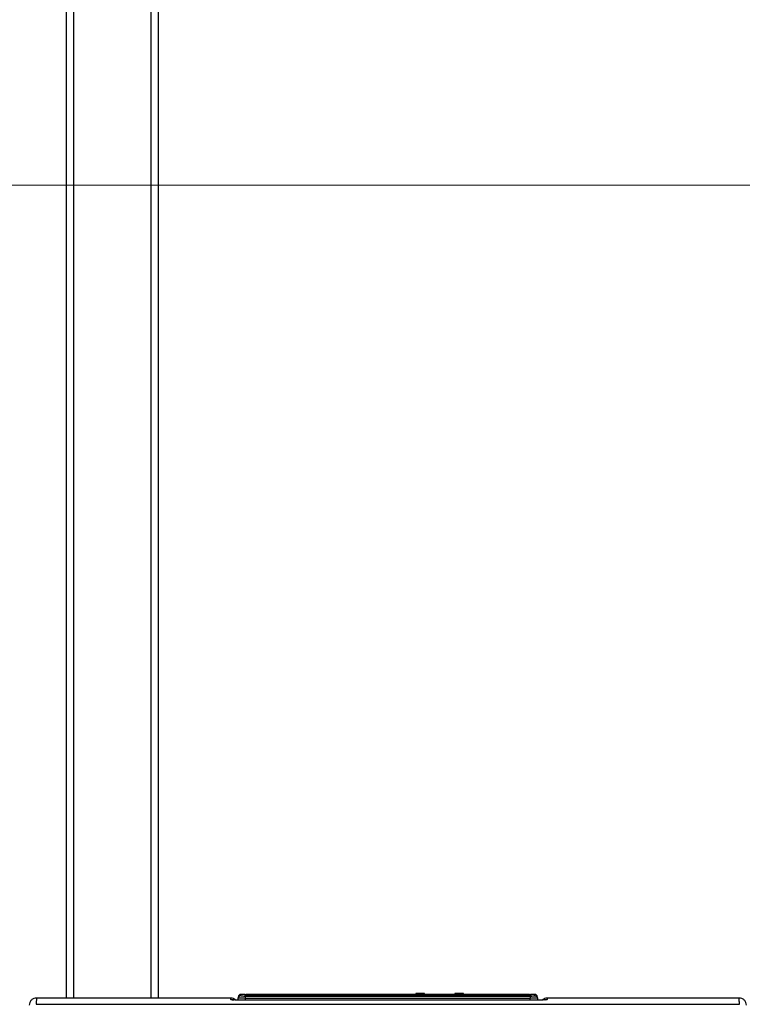
# Model space of a CAD drawing. Units: inches. Extents: x 0.4 to 10.6, y 0.4 to 8.1.
# Drawn here: x 3.6 to 4, y 3.1 to 3.8 of the extents above; entities that cross this region are included whole.
import ezdxf

# ---------------------------------------------------------------- set-up
doc = ezdxf.new("R2010")
doc.units = ezdxf.units.IN
doc.header["$MEASUREMENT"] = 0
doc.styles.add('SLDTEXTSTYLE0', font='TXT', dxfattribs={"width": 0.75})
doc.dimstyles.new('SLDDIMSTYLE0', dxfattribs={"dimtxt": 0.125, "dimasz": 0.13, "dimexe": 0, "dimexo": 0.0625, "dimgap": 0.03125, "dimtad": 0, "dimtih": 1, "dimtoh": 1, "dimdec": 1, "dimlfac": 25, "dimrnd": 1e-09, "dimzin": 12, "dimdsep": 46, "dimtxsty": 'SLDTEXTSTYLE0', "dimsah": 1, "dimcen": 0.09, "dimadec": 0, "dimazin": 3, "dimtfac": 1, "dimtdec": 1, "dimtmove": 0, "dimatfit": 0, "dimfxl": 0, "dimfrac": 2, "dimtolj": 1, "dimtzin": 12, "dimarcsym": 0})
doc.dimstyles.new('SLDDIMSTYLE1', dxfattribs={"dimtxt": 0.125, "dimasz": 0.13, "dimexe": 0, "dimexo": 0.0625, "dimgap": 0.03125, "dimtad": 0, "dimtih": 1, "dimtoh": 1, "dimdec": 1, "dimlfac": 25, "dimrnd": 1e-09, "dimzin": 12, "dimdsep": 46, "dimtxsty": 'SLDTEXTSTYLE0', "dimsah": 1, "dimcen": 0.09, "dimadec": 0, "dimazin": 3, "dimtfac": 1, "dimtdec": 1, "dimtofl": 0, "dimtmove": 0, "dimatfit": 3, "dimfxl": 0, "dimfrac": 2, "dimtolj": 1, "dimtzin": 12, "dimarcsym": 0})

# ---------------------------------------------------------------- blocks, each defined once
blk = doc.blocks.new('_D_8')
at = {"color": 7, "linetype": 'Continuous', "lineweight": 18}
for p, q in [((3.55556, 4.59417), (2.13398, 4.59417)), ((2.25898, 4.59417), (2.25898, 3.66709)), ((2.25898, 2.54157), (2.25898, 3.46865)), ((3.44225, 2.54157), (2.13398, 2.54157))]:
    blk.add_line(p, q, dxfattribs=at)
for points in [[(2.25898, 4.59417), (2.23898, 4.46417), (2.27898, 4.46417)], [(2.25898, 2.54157), (2.27898, 2.67157), (2.23898, 2.67157)]]:
    blk.add_solid(points, dxfattribs=at)
at = {"color": 7, "linetype": 'Continuous', "lineweight": 18, "insert": (2.09734, 3.62979), "char_height": 0.125, "attachment_point": 1, "style": 'SLDTEXTSTYLE0'}
blk.add_mtext('51.3', dxfattribs=at)
blk = doc.blocks.new('_D_10')
at = {"color": 7, "linetype": 'Continuous', "lineweight": 18}
for p, q in [((3.43912, 3.64239), (4.43231, 3.64239)), ((4.30731, 3.64239), (4.30731, 3.1912)), ((4.30731, 2.54157), (4.30731, 2.99276)), ((3.96745, 2.54157), (4.43231, 2.54157))]:
    blk.add_line(p, q, dxfattribs=at)
for points in [[(4.30731, 3.64239), (4.28731, 3.51239), (4.32731, 3.51239)], [(4.30731, 2.54157), (4.32731, 2.67157), (4.28731, 2.67157)]]:
    blk.add_solid(points, dxfattribs=at)
at = {"color": 7, "linetype": 'Continuous', "lineweight": 18, "insert": (4.14568, 3.1539), "char_height": 0.125, "attachment_point": 1, "style": 'SLDTEXTSTYLE0'}
blk.add_mtext('27.5', dxfattribs=at)
blk = doc.blocks.new('_D_12')
at = {"color": 7, "linetype": 'Continuous', "lineweight": 18}
for p, q in [((2.95814, 3.4191), (2.95814, 2.11447)), ((3.69698, 2.38894), (3.69698, 2.11447)), ((2.95814, 2.23947), (2.70814, 2.23947)), ((3.69698, 2.23947), (3.94698, 2.23947))]:
    blk.add_line(p, q, dxfattribs=at)
for points in [[(2.95814, 2.23947), (2.82814, 2.25947), (2.82814, 2.21947)], [(3.69698, 2.23947), (3.82698, 2.21947), (3.82698, 2.25947)]]:
    blk.add_solid(points, dxfattribs=at)
at = {"color": 7, "linetype": 'Continuous', "lineweight": 18, "insert": (3.16593, 2.30138), "char_height": 0.125, "attachment_point": 1, "style": 'SLDTEXTSTYLE0'}
blk.add_mtext('18.5', dxfattribs=at)

msp = doc.modelspace()

# ---------------------------------------------------------------- linework, layer by layer
at = {"color": 7, "linetype": 'Continuous', "lineweight": 25}
for p, q in [((3.60556, 4.59417), (3.60556, 3.11363)), ((3.66556, 3.11363), (3.66556, 3.79732)), ((3.71254, 3.11363), (3.58604, 3.11363)), ((3.71745, 3.11227), (3.71749, 3.11358)), ((3.71749, 3.11358), (3.71752, 3.11444)), ((3.72174, 3.11596), (3.71906, 3.11596)), ((3.72221, 3.11495), (3.90729, 3.11495)), ((3.90729, 3.11343), (3.72221, 3.11343)), ((3.72255, 3.1161), (3.72255, 3.11531)), ((3.90413, 3.11508), (3.72536, 3.11508)), ((3.90413, 3.11507), (3.72537, 3.11507)), ((3.7257, 3.11531), (3.7257, 3.1161)), ((3.7257, 3.1161), (3.90366, 3.1161)), ((3.83305, 3.11657), (3.83305, 3.11626)), ((3.83746, 3.11657), (3.83305, 3.11657)), ((3.83746, 3.11626), (3.83746, 3.11657)), ((3.83869, 3.11657), (3.83746, 3.11657)), ((3.83869, 3.11626), (3.83869, 3.11657)), ((3.85839, 3.11657), (3.85839, 3.11626)), ((3.85961, 3.11657), (3.85839, 3.11657)), ((3.85961, 3.11626), (3.85961, 3.11657)), ((3.86402, 3.11657), (3.85961, 3.11657)), ((3.86402, 3.11626), (3.86402, 3.11657)), ((3.90366, 3.1161), (3.90366, 3.11531)), ((3.90681, 3.1161), (3.90681, 3.11531)), ((3.91043, 3.11596), (3.90775, 3.11596)), ((3.90775, 3.11556), (3.90775, 3.11523)), ((3.91197, 3.11444), (3.912, 3.11358)), ((3.912, 3.11358), (3.91205, 3.11223)), ((4.04346, 3.11363), (3.91853, 3.11363)), ((3.58604, 3.10956), (4.04345, 3.10956)), ((3.90904, 3.1122), (3.72202, 3.1122)), ((3.90904, 3.1122), (3.72203, 3.1122))]:
    msp.add_line(p, q, dxfattribs=at)
at = {"color": 1, "linetype": 'Continuous', "lineweight": 25}
for p, q in [((3.61056, 3.11363), (3.61056, 4.59417)), ((3.66056, 4.59417), (3.66056, 3.11363)), ((3.71257, 3.11269), (3.71254, 3.11362)), ((3.71335, 3.11255), (3.71257, 3.11269)), ((3.71257, 3.11266), (3.71443, 3.11226)), ((3.71906, 3.11509), (3.7191, 3.11596)), ((3.72175, 3.11556), (3.72174, 3.11589)), ((3.72216, 3.1122), (3.72221, 3.11343)), ((3.72222, 3.11546), (3.72222, 3.11549)), ((3.72222, 3.11546), (3.72222, 3.1151)), ((3.72222, 3.1151), (3.72222, 3.11543)), ((3.7257, 3.11531), (3.7257, 3.11508)), ((3.90366, 3.11531), (3.90366, 3.11508)), ((3.90728, 3.11546), (3.90728, 3.1151)), ((3.90728, 3.11543), (3.90728, 3.1151)), ((3.90733, 3.1122), (3.90729, 3.11343)), ((3.90775, 3.11589), (3.90775, 3.11556)), ((3.91043, 3.11509), (3.9104, 3.11596)), ((3.9185, 3.11266), (3.91684, 3.1123)), ((3.91853, 3.11362), (3.9185, 3.11269)), ((3.90904, 3.1122), (3.90904, 3.1122))]:
    msp.add_line(p, q, dxfattribs=at)
at = {"color": 7, "linetype": 'Continuous', "lineweight": 25}
for points, knots in [([(3.58623, 3.11363), (3.58561, 3.11356), (3.58439, 3.11344), (3.58283, 3.11238), (3.58172, 3.11085), (3.58155, 3.10963), (3.58146, 3.10902)], [0, 0, 0, 0, 0.250072, 0.500112, 0.750093, 1, 1, 1, 1]), ([(3.71581, 3.11231), (3.71533, 3.11269), (3.71437, 3.11345), (3.71315, 3.11357), (3.71254, 3.11363)], [0, 0, 0, 0, 0.49799, 1, 1, 1, 1]), ([(3.71906, 3.11509), (3.71886, 3.11507), (3.71846, 3.11503), (3.71795, 3.11468), (3.71758, 3.11418), (3.71752, 3.11378), (3.71749, 3.11358)], [0, 0, 0, 0, 0.2499914, 0.5, 0.7500086, 1, 1, 1, 1]), ([(3.72221, 3.11343), (3.72159, 3.11344), (3.72036, 3.11346), (3.71882, 3.11349), (3.71795, 3.11353), (3.71755, 3.11356), (3.71751, 3.11357), (3.71749, 3.11358)], [0, 0, 0, 0, 0.2490887, 0.4991574, 0.731179, 0.86111, 1, 1, 1, 1]), ([(3.7191, 3.11596), (3.71889, 3.11593), (3.71849, 3.11589), (3.71798, 3.11554), (3.71761, 3.11504), (3.71755, 3.11464), (3.71752, 3.11444)], [0, 0, 0, 0, 0.249991, 0.5, 0.750009, 1, 1, 1, 1]), ([(3.71906, 3.11509), (3.71911, 3.11507), (3.7192, 3.11504), (3.71993, 3.11499), (3.72097, 3.11495), (3.72179, 3.11495), (3.72221, 3.11495)], [0, 0, 0, 0, 0.250215, 0.500288, 0.750184, 1, 1, 1, 1]), ([(3.72222, 3.1155), (3.72221, 3.11556), (3.72219, 3.11568), (3.72208, 3.11583), (3.72193, 3.11594), (3.72181, 3.11595), (3.72174, 3.11596)], [0, 0, 0, 0, 0.249961, 0.499958, 0.749976, 1, 1, 1, 1]), ([(3.72175, 3.11556), (3.72181, 3.11555), (3.72193, 3.11554), (3.72208, 3.11544), (3.72219, 3.11529), (3.72221, 3.11517), (3.72222, 3.1151)], [0, 0, 0, 0, 0.2499914, 0.5, 0.7500086, 1, 1, 1, 1]), ([(3.72253, 3.11517), (3.72249, 3.11517), (3.72241, 3.11518), (3.72231, 3.11525), (3.72224, 3.11535), (3.72222, 3.11543), (3.72222, 3.11547)], [0, 0, 0, 0, 0.249991, 0.5, 0.750009, 1, 1, 1, 1]), ([(3.90773, 3.11522), (3.90768, 3.1152), (3.90756, 3.11517), (3.90696, 3.11513), (3.90612, 3.1151), (3.90512, 3.11508), (3.90448, 3.11508), (3.90413, 3.11507)], [0, 0, 0, 0, 0.187746, 0.393163, 0.642638, 0.803543, 1, 1, 1, 1]), ([(3.90728, 3.11547), (3.90727, 3.11543), (3.90726, 3.11535), (3.90719, 3.11525), (3.90708, 3.11518), (3.907, 3.11517), (3.90696, 3.11517)], [0, 0, 0, 0, 0.249991, 0.5, 0.750009, 1, 1, 1, 1]), ([(3.90775, 3.11596), (3.90769, 3.11595), (3.90757, 3.11594), (3.90742, 3.11583), (3.90731, 3.11568), (3.90729, 3.11556), (3.90728, 3.1155)], [0, 0, 0, 0, 0.250024, 0.500042, 0.750039, 1, 1, 1, 1]), ([(3.90775, 3.11556), (3.90769, 3.11555), (3.90757, 3.11554), (3.90741, 3.11544), (3.9073, 3.11529), (3.90729, 3.11517), (3.90728, 3.1151)], [0, 0, 0, 0, 0.249991, 0.5, 0.750009, 1, 1, 1, 1]), ([(3.90729, 3.11495), (3.9077, 3.11495), (3.90853, 3.11495), (3.90957, 3.11499), (3.91029, 3.11504), (3.91038, 3.11507), (3.91043, 3.11509)], [0, 0, 0, 0, 0.2498157, 0.4997113, 0.749785, 1, 1, 1, 1]), ([(3.912, 3.11358), (3.91198, 3.11357), (3.91194, 3.11356), (3.91154, 3.11353), (3.91068, 3.11349), (3.90914, 3.11346), (3.9079, 3.11344), (3.90729, 3.11343)], [0, 0, 0, 0, 0.138886, 0.268815, 0.500843, 0.750907, 1, 1, 1, 1]), ([(3.9185, 3.11269), (3.91836, 3.11263), (3.91807, 3.11251), (3.91589, 3.11234), (3.91276, 3.11222), (3.91028, 3.11221), (3.90904, 3.1122)], [0, 0, 0, 0, 0.250193, 0.500254, 0.750166, 1, 1, 1, 1]), ([(3.91197, 3.11444), (3.91195, 3.11464), (3.91189, 3.11504), (3.91152, 3.11554), (3.91101, 3.11589), (3.9106, 3.11593), (3.9104, 3.11596)], [0, 0, 0, 0, 0.249991, 0.5, 0.750009, 1, 1, 1, 1]), ([(3.91043, 3.11509), (3.91066, 3.11507), (3.91111, 3.11501), (3.91162, 3.1146), (3.91193, 3.11411), (3.91198, 3.11375), (3.912, 3.11358)], [0, 0, 0, 0, 0.279627, 0.559275, 0.779644, 1, 1, 1, 1]), ([(3.91853, 3.11363), (3.91792, 3.11357), (3.9167, 3.11344), (3.91574, 3.11268), (3.91526, 3.11231)], [0, 0, 0, 0, 0.500792, 1, 1, 1, 1]), ([(4.04804, 3.10902), (4.04795, 3.10963), (4.04778, 3.11085), (4.04667, 3.11238), (4.04511, 3.11344), (4.04388, 3.11356), (4.04327, 3.11363)], [0, 0, 0, 0, 0.249907, 0.499888, 0.749928, 1, 1, 1, 1]), ([(3.71498, 3.11238), (3.71472, 3.11239), (3.71414, 3.11242), (3.7136, 3.11246), (3.71323, 3.11252), (3.71328, 3.11253), (3.71329, 3.11254)], [0, 0, 0, 0, 0.2536226, 0.581963, 0.8907219, 1, 1, 1, 1]), ([(3.72203, 3.1122), (3.72081, 3.11221), (3.71837, 3.11222), (3.71587, 3.11231), (3.71509, 3.11237), (3.71498, 3.11238)], [0, 0, 0, 0, 0.4591325, 0.9183551, 1, 1, 1, 1]), ([(3.91274, 3.11224), (3.91215, 3.11223), (3.91095, 3.11221), (3.90969, 3.11221), (3.90904, 3.1122)], [0, 0, 0, 0, 0.488871, 1, 1, 1, 1]), ([(3.9169, 3.11244), (3.9169, 3.11244), (3.91689, 3.11246), (3.91618, 3.11238), (3.91476, 3.1123), (3.91351, 3.11225), (3.91279, 3.11224), (3.91274, 3.11224)], [0, 0, 0, 0, 0.015466, 0.351674, 0.672848, 0.978143, 1, 1, 1, 1])]:
    msp.add_open_spline(points, degree=3, knots=knots, dxfattribs=at)
at = {"color": 1, "linetype": 'Continuous', "lineweight": 25}
for points, knots in [([(3.58618, 3.11348), (3.58618, 3.11349), (3.58618, 3.11354), (3.58614, 3.11232), (3.58607, 3.11048), (3.58604, 3.10956)], [0, 0, 0, 0, 0.229226, 0.614496, 1, 1, 1, 1]), ([(3.71498, 3.11238), (3.71433, 3.11242), (3.71291, 3.11252), (3.71269, 3.11263), (3.71257, 3.11269)], [0, 0, 0, 0, 0.451119, 1, 1, 1, 1]), ([(3.90728, 3.11542), (3.90728, 3.11546), (3.90728, 3.11551), (3.90728, 3.11548), (3.90728, 3.11546)], [0, 0, 0, 0, 0.523184, 1, 1, 1, 1]), ([(3.91693, 3.11242), (3.91693, 3.11242), (3.9174, 3.11268), (3.91795, 3.11268), (3.9185, 3.11269)], [0, 0, 0, 0, 0.001805, 1, 1, 1, 1]), ([(4.04345, 3.10956), (4.04342, 3.11048), (4.04336, 3.11231), (4.04332, 3.11354), (4.04332, 3.11349), (4.04332, 3.11348)], [0, 0, 0, 0, 0.385284, 0.770325, 1, 1, 1, 1])]:
    msp.add_open_spline(points, degree=3, knots=knots, dxfattribs=at)
at = {"color": 7, "linetype": 'Continuous', "lineweight": 25}
for points in [[(3.72221, 3.11343), (3.72221, 3.11362), (3.72221, 3.11401), (3.72221, 3.1145), (3.72221, 3.11486), (3.72221, 3.11492), (3.72221, 3.11495)], [(3.72255, 3.1161), (3.7226, 3.1161), (3.7227, 3.1161), (3.72342, 3.1161), (3.72447, 3.1161), (3.72529, 3.1161), (3.7257, 3.1161)], [(3.72255, 3.11531), (3.7226, 3.11531), (3.7227, 3.11531), (3.72342, 3.11531), (3.72447, 3.11531), (3.72529, 3.11531), (3.7257, 3.11531)], [(3.90366, 3.1161), (3.90407, 3.1161), (3.90489, 3.1161), (3.90594, 3.1161), (3.90666, 3.1161), (3.90676, 3.1161), (3.90681, 3.1161)], [(3.90366, 3.11531), (3.90407, 3.11531), (3.90489, 3.11531), (3.90594, 3.11531), (3.90666, 3.11531), (3.90676, 3.11531), (3.90681, 3.11531)], [(3.90729, 3.11495), (3.90729, 3.11492), (3.90729, 3.11486), (3.90729, 3.1145), (3.90729, 3.11401), (3.90729, 3.11362), (3.90729, 3.11343)]]:
    msp.add_open_spline(points, degree=3, dxfattribs=at)

# ---------------------------------------------------------------- dimensions: what is measured, and where the dimension line sits
at = {"color": 7, "linetype": 'Continuous', "lineweight": 18}
for base, p1, p2, picture, middle in [((2.25898, 4.59417), (3.49225, 2.54157), (3.60556, 4.59417), '_D_8', (2.25898, 3.56787)), ((4.30731, 3.64239), (3.91745, 2.54157), (3.38912, 3.64239), '_D_10', (4.30731, 3.09198))]:
    dim = msp.add_linear_dim(base=base, p1=p1, p2=p2, angle=90, dimstyle='SLDDIMSTYLE1', dxfattribs=at)
    dim.commit()
    dim.dimension.update_dxf_attribs({"geometry": picture, "text_midpoint": middle, "dimtype": 160})
dim = msp.add_linear_dim(base=(2.95814, 2.23947), p1=(3.69698, 2.43894), p2=(2.95814, 3.4691), dimstyle='SLDDIMSTYLE0', dxfattribs=at)
dim.commit()
dim.dimension.update_dxf_attribs({"geometry": '_D_12', "text_midpoint": (3.32756, 2.23947), "dimtype": 160})

doc.saveas('drawing.dxf')
